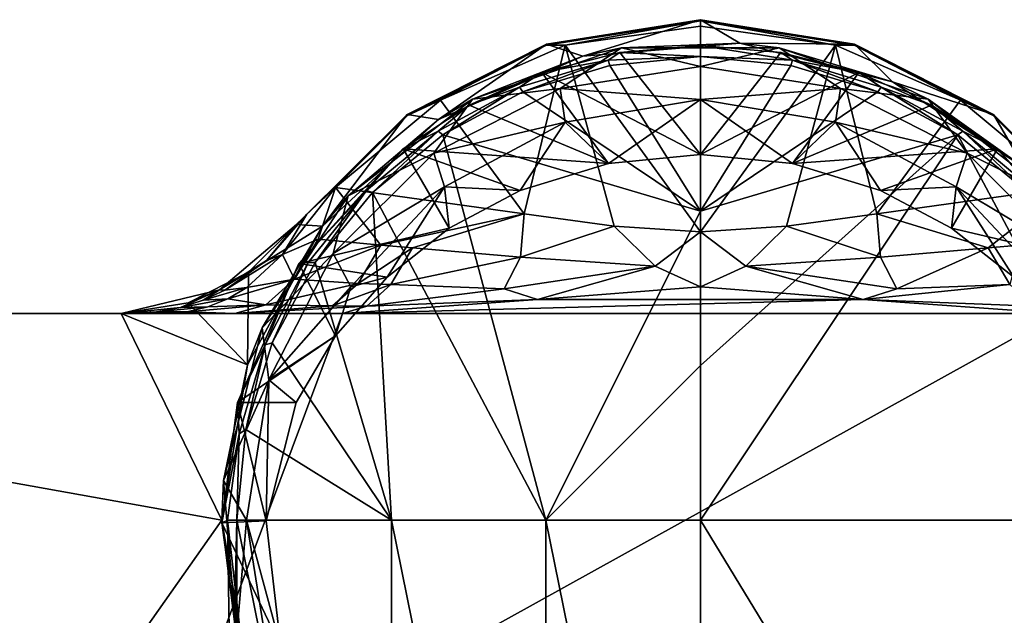
# Model space of a CAD drawing. Extents: x -1075 to 1074, y -1915 to 0.
# Drawn here: x -313 to 140, y -579 to -305 of the extents above; entities that cross this region are included whole.
import ezdxf

# ---------------------------------------------------------------- set-up
doc = ezdxf.new("R2010")
doc.units = 0
doc.header["$MEASUREMENT"] = 0
doc.layers.add('LAYER00001', color=7, linetype='CONTINUOUS')

msp = doc.modelspace()

# ---------------------------------------------------------------- linework, layer by layer
at = {"layer": 'LAYER00001', "color": 253}
for points in [[(-54.01, -321.73, 180), (0, -305, 180), (-70.79, -316.17, 180)], [(0, -305, 180), (0, -305, -68.15), (-70.79, -316.17, 180)], [(-70.79, -316.17, 180), (0, -305, -68.15), (-70.79, -316.17, -68.15)], [(0, -305.48, -70.89), (-70.79, -316.17, -68.15), (0, -305, -68.15)], [(-70.79, -316.17, -68.15), (0, -305.48, -70.89), (-70.75, -316.66, -70.89)], [(0, -305.48, -70.89), (-62.13, -316.67, -74.4), (-70.75, -316.66, -70.89)], [(0, -305.48, -70.89), (0, -308, -74.4), (-62.13, -316.67, -74.4)], [(18.17, -315.75, 180), (0, -305, 180), (-54.01, -321.73, 180)], [(18.17, -315.75, 180), (70.79, -316.17, 180), (0, -305, 180)], [(70.79, -316.17, 180), (70.79, -316.17, -68.15), (0, -305, 180)], [(0, -305, 180), (70.79, -316.17, -68.15), (0, -305, -68.15)], [(70.79, -316.17, -68.15), (0, -305.48, -70.89), (0, -305, -68.15)], [(62.13, -316.67, -74.4), (0, -305.48, -70.89), (70.75, -316.66, -70.89)], [(62.13, -316.67, -74.4), (0, -308, -74.4), (0, -305.48, -70.89)], [(70.79, -316.17, -68.15), (70.75, -316.66, -70.89), (0, -305.48, -70.89)], [(-62.13, -316.67, -74.4), (0, -308, -74.4), (0, -402.47, -149.98)], [(0, -402.47, -149.98), (0, -308, -74.4), (62.13, -316.67, -74.4)], [(-120.33, -350.82, 180), (-70.79, -316.17, 180), (-134.71, -348.58, 180)], [(-70.79, -316.17, 180), (-70.79, -316.17, -68.15), (-134.71, -348.58, 180)], [(-134.71, -348.58, 180), (-70.79, -316.17, -68.15), (-134.71, -348.58, -68.15)], [(-70.75, -316.66, -70.89), (-134.71, -348.58, -68.15), (-70.79, -316.17, -68.15)], [(-134.71, -348.58, -68.15), (-70.75, -316.66, -70.89), (-134.61, -349.1, -70.89)], [(-70.75, -316.66, -70.89), (-119.51, -342.01, -74.4), (-134.61, -349.1, -70.89)], [(-54.01, -321.73, 180), (-70.79, -316.17, 180), (-120.33, -350.82, 180)], [(-70.75, -316.66, -70.89), (-62.13, -316.67, -74.4), (-119.51, -342.01, -74.4)], [(-81.05, -394.15, -125.99), (-119.51, -342.01, -74.4), (-62.13, -316.67, -74.4)], [(-39.59, -399.95, -143.41), (-81.05, -394.15, -125.99), (-62.13, -316.67, -74.4)], [(-39.59, -399.95, -143.41), (-62.13, -316.67, -74.4), (0, -402.47, -149.98)], [(-36.21, -318, 350), (18.17, -315.75, 180), (-54.01, -321.73, 180)], [(36.21, -318, 350), (18.17, -315.75, 180), (-36.21, -318, 350)], [(39.59, -399.95, -143.41), (0, -402.47, -149.98), (62.13, -316.67, -74.4)], [(36.21, -318, 350), (88.37, -333.53, 180), (18.17, -315.75, 180)], [(88.37, -333.53, 180), (70.79, -316.17, 180), (18.17, -315.75, 180)], [(39.59, -399.95, -143.41), (62.13, -316.67, -74.4), (81.05, -394.15, -125.99)], [(62.13, -316.67, -74.4), (70.75, -316.66, -70.89), (119.51, -342.01, -74.4)], [(62.13, -316.67, -74.4), (119.51, -342.01, -74.4), (81.05, -394.15, -125.99)], [(70.79, -316.17, -68.15), (134.71, -348.58, -68.15), (70.75, -316.66, -70.89)], [(70.75, -316.66, -70.89), (134.71, -348.58, -68.15), (134.62, -349.1, -70.89)], [(119.51, -342.01, -74.4), (70.75, -316.66, -70.89), (134.62, -349.1, -70.89)], [(88.37, -333.53, 180), (134.71, -348.58, 180), (70.79, -316.17, 180)], [(134.71, -348.58, 180), (134.71, -348.58, -68.15), (70.79, -316.17, 180)], [(70.79, -316.17, 180), (134.71, -348.58, -68.15), (70.79, -316.17, -68.15)], [(-104.71, -341.52, 350), (-64.44, -336.67, 350), (-36.21, -318, 350)], [(-36.21, -318, 350), (-54.01, -321.73, 180), (-104.71, -341.52, 350)], [(-37.01, -320.06, 464.84), (0, -366.88, 445.92), (-72.84, -329.33, 461.1)], [(-37.01, -320.06, 464.84), (-72.84, -329.33, 461.1), (-42.39, -323.57, 578)], [(-36.21, -318, 350), (-64.44, -336.67, 350), (0, -326.46, 350)], [(-37.01, -320.06, 464.84), (-42.39, -323.57, 578), (0, -321.98, 698.07)], [(0, -316.92, 466.11), (0, -366.88, 445.92), (-37.01, -320.06, 464.84)], [(0, -316.92, 466.11), (-37.01, -320.06, 464.84), (0, -321.98, 698.07)], [(-36.21, -318, 350), (0, -326.46, 350), (36.21, -318, 350)], [(42.39, -323.57, 578), (37.01, -320.06, 464.84), (0, -316.92, 466.11)], [(0, -321.98, 698.07), (42.39, -323.57, 578), (0, -316.92, 466.11)], [(37.01, -320.06, 464.84), (0, -366.88, 445.92), (0, -316.92, 466.11)], [(36.21, -318, 350), (0, -326.46, 350), (64.44, -336.67, 350)], [(72.84, -329.33, 461.1), (0, -366.88, 445.92), (37.01, -320.06, 464.84)], [(36.21, -318, 350), (64.44, -336.67, 350), (104.71, -341.52, 350)], [(104.71, -341.52, 350), (88.37, -333.53, 180), (36.21, -318, 350)], [(72.84, -329.33, 461.1), (37.01, -320.06, 464.84), (42.39, -323.57, 578)], [(-104.71, -341.52, 350), (-54.01, -321.73, 180), (-120.33, -350.82, 180)], [(-72.84, -329.33, 461.1), (-83.1, -336.02, 578), (-42.39, -323.57, 578)], [(-83.1, -336.02, 578), (-81.57, -338.22, 698.12), (-42.39, -323.57, 578)], [(-42.39, -323.57, 578), (-81.57, -338.22, 698.12), (-41.58, -326.08, 698.08)], [(0, -321.98, 698.07), (-42.39, -323.57, 578), (-41.58, -326.08, 698.08)], [(0, -392.96, 700.81), (0, -321.98, 698.07), (-41.58, -326.08, 698.08)], [(41.58, -326.08, 698.08), (0, -321.98, 698.07), (0, -392.96, 700.81)], [(0, -321.98, 698.07), (41.58, -326.08, 698.08), (42.39, -323.57, 578)], [(81.57, -338.22, 698.12), (42.39, -323.57, 578), (41.58, -326.08, 698.08)], [(83.1, -336.02, 578), (72.84, -329.33, 461.1), (42.39, -323.57, 578)], [(81.57, -338.22, 698.12), (83.1, -336.02, 578), (42.39, -323.57, 578)], [(-106.3, -344.31, 455.04), (-72.84, -329.33, 461.1), (-42.17, -371.06, 444.24)], [(-72.84, -329.33, 461.1), (-106.3, -344.31, 455.04), (-83.1, -336.02, 578)], [(-81.57, -338.22, 698.12), (0, -392.96, 700.81), (-41.58, -326.08, 698.08)], [(-72.84, -329.33, 461.1), (0, -366.88, 445.92), (-42.17, -371.06, 444.24)], [(0, -341.62, 400.09), (0, -326.46, 350), (-64.44, -336.67, 350)], [(41.58, -326.08, 698.08), (0, -392.96, 700.81), (81.57, -338.22, 698.12)], [(64.44, -336.67, 350), (0, -326.46, 350), (0, -341.62, 400.09)], [(42.36, -371.09, 444.22), (0, -366.88, 445.92), (72.84, -329.33, 461.1)], [(106.3, -344.31, 455.04), (42.36, -371.09, 444.22), (72.84, -329.33, 461.1)], [(106.3, -344.31, 455.04), (72.84, -329.33, 461.1), (83.1, -336.02, 578)], [(104.71, -341.52, 350), (149, -373.14, 180), (88.37, -333.53, 180)], [(149, -373.14, 180), (134.71, -348.58, 180), (88.37, -333.53, 180)], [(-104.71, -341.52, 350), (-122.58, -366.29, 350), (-64.44, -336.67, 350)], [(-122.58, -366.29, 350), (-62.08, -352.11, 400.64), (-64.44, -336.67, 350)], [(-106.3, -344.31, 455.04), (-120.58, -356.23, 578), (-83.1, -336.02, 578)], [(-120.58, -356.23, 578), (-118.38, -357.91, 698.17), (-83.1, -336.02, 578)], [(-83.1, -336.02, 578), (-118.38, -357.91, 698.17), (-81.57, -338.22, 698.12)], [(-81.57, -338.22, 698.12), (-118.38, -357.91, 698.17), (0, -392.96, 700.81)], [(0, -341.62, 400.09), (-64.44, -336.67, 350), (-62.08, -352.11, 400.64)], [(62.08, -352.11, 400.64), (64.44, -336.67, 350), (0, -341.62, 400.09)], [(0, -392.96, 700.81), (118.38, -357.91, 698.17), (81.57, -338.22, 698.12)], [(122.58, -366.29, 350), (64.44, -336.67, 350), (62.08, -352.11, 400.64)], [(104.71, -341.52, 350), (64.44, -336.67, 350), (122.58, -366.29, 350)], [(118.38, -357.91, 698.17), (83.1, -336.02, 578), (81.57, -338.22, 698.12)], [(120.58, -356.23, 578), (106.3, -344.31, 455.04), (83.1, -336.02, 578)], [(118.38, -357.91, 698.17), (120.58, -356.23, 578), (83.1, -336.02, 578)], [(-167.76, -382.08, -74.4), (-119.51, -342.01, -74.4), (-81.05, -394.15, -125.99)], [(-134.61, -349.1, -70.89), (-119.51, -342.01, -74.4), (-167.76, -382.08, -74.4)], [(-161.86, -386, 350), (-122.58, -366.29, 350), (-104.71, -341.52, 350)], [(-104.71, -341.52, 350), (-120.33, -350.82, 180), (-161.86, -386, 350)], [(0, -341.62, 400.09), (-62.08, -352.11, 400.64), (-42.17, -371.06, 444.24)], [(0, -341.62, 400.09), (-42.17, -371.06, 444.24), (0, -366.88, 445.92)], [(42.36, -371.09, 444.22), (0, -341.62, 400.09), (0, -366.88, 445.92)], [(42.36, -371.09, 444.22), (62.08, -352.11, 400.64), (0, -341.62, 400.09)], [(81.05, -394.15, -125.99), (119.51, -342.01, -74.4), (167.76, -382.08, -74.4)], [(104.71, -341.52, 350), (122.58, -366.29, 350), (161.86, -386, 350)], [(161.86, -386, 350), (149, -373.14, 180), (104.71, -341.52, 350)], [(119.51, -342.01, -74.4), (134.62, -349.1, -70.89), (167.76, -382.08, -74.4)], [(-106.3, -344.31, 455.04), (-42.17, -371.06, 444.24), (-136.54, -364.42, 446.92)], [(-106.3, -344.31, 455.04), (-136.54, -364.42, 446.92), (-120.58, -356.23, 578)], [(106.3, -344.31, 455.04), (136.54, -364.42, 446.92), (42.36, -371.09, 444.22)], [(136.54, -364.42, 446.92), (106.3, -344.31, 455.04), (120.58, -356.23, 578)], [(-173.61, -399.87, 180), (-134.71, -348.58, 180), (-185.55, -399.09, 180)], [(-185.55, -399.09, -68.15), (-185.55, -399.09, 180), (-134.71, -348.58, -68.15)], [(-134.71, -348.58, -68.15), (-185.55, -399.09, 180), (-134.71, -348.58, 180)], [(-185.55, -399.09, -68.15), (-134.71, -348.58, -68.15), (-185.47, -399.01, -68.65)], [(-134.71, -348.58, -68.15), (-185.25, -398.79, -69.14), (-185.47, -399.01, -68.65)], [(-184.35, -397.88, -70.11), (-185.25, -398.79, -69.14), (-134.71, -348.58, -68.15)], [(-134.61, -349.1, -70.89), (-184.35, -397.88, -70.11), (-134.71, -348.58, -68.15)], [(-180.85, -394.38, -71.86), (-184.35, -397.88, -70.11), (-134.61, -349.1, -70.89)], [(-180.85, -394.38, -71.86), (-134.61, -349.1, -70.89), (-167.76, -382.08, -74.4)], [(-120.33, -350.82, 180), (-134.71, -348.58, 180), (-173.61, -399.87, 180)], [(-161.86, -386, 350), (-120.33, -350.82, 180), (-173.61, -399.87, 180)], [(-122.58, -366.29, 350), (-117.58, -381.77, 400.64), (-62.08, -352.11, 400.64)], [(-117.58, -381.77, 400.64), (-82.77, -383.5, 439.21), (-62.08, -352.11, 400.64)], [(-62.08, -352.11, 400.64), (-82.77, -383.5, 439.21), (-42.17, -371.06, 444.24)], [(82.77, -383.5, 439.21), (62.08, -352.11, 400.64), (42.36, -371.09, 444.22)], [(117.58, -381.77, 400.64), (122.58, -366.29, 350), (62.08, -352.11, 400.64)], [(82.77, -383.5, 439.21), (117.58, -381.77, 400.64), (62.08, -352.11, 400.64)], [(185.55, -399.09, -68.15), (134.62, -349.1, -70.89), (134.71, -348.58, -68.15)], [(180.85, -394.38, -71.86), (167.76, -382.08, -74.4), (134.62, -349.1, -70.89)], [(185.55, -399.09, -68.15), (180.85, -394.38, -71.86), (134.62, -349.1, -70.89)], [(134.71, -348.58, 180), (149, -373.14, 180), (185.55, -399.09, 180)], [(134.71, -348.58, -68.15), (134.71, -348.58, 180), (185.55, -399.09, -68.15)], [(185.55, -399.09, -68.15), (134.71, -348.58, 180), (185.55, -399.09, 180)], [(-136.54, -364.42, 446.92), (-153.38, -383.43, 578), (-120.58, -356.23, 578)], [(-153.38, -383.43, 578), (-150.63, -384.38, 698.24), (-120.58, -356.23, 578)], [(-120.58, -356.23, 578), (-150.63, -384.38, 698.24), (-118.38, -357.91, 698.17)], [(118.38, -357.91, 698.17), (150.63, -384.38, 698.24), (120.58, -356.23, 578)], [(136.54, -364.42, 446.92), (120.58, -356.23, 578), (153.38, -383.43, 578)], [(120.58, -356.23, 578), (150.63, -384.38, 698.24), (153.38, -383.43, 578)], [(-118.38, -357.91, 698.17), (-150.63, -384.38, 698.24), (-71.02, -535, 702.49)], [(-118.38, -357.91, 698.17), (-71.02, -535, 702.49), (0, -392.96, 700.81)], [(213.01, -535, 698.41), (118.38, -357.91, 698.17), (0, -535, 703)], [(0, -535, 703), (118.38, -357.91, 698.17), (0, -463.97, 702.45)], [(0, -463.97, 702.45), (118.38, -357.91, 698.17), (0, -392.96, 700.81)], [(150.63, -384.38, 698.24), (118.38, -357.91, 698.17), (213.01, -535, 698.41)], [(-136.54, -364.42, 446.92), (-115.39, -400.77, 432.23), (-184.48, -417.06, 425.65)], [(-136.54, -364.42, 446.92), (-184.48, -417.06, 425.65), (-153.38, -383.43, 578)], [(-161.86, -386, 350), (-168.71, -412.42, 350), (-122.58, -366.29, 350)], [(-168.71, -412.42, 350), (-117.58, -381.77, 400.64), (-122.58, -366.29, 350)], [(-42.17, -371.06, 444.24), (-82.77, -383.5, 439.21), (-136.54, -364.42, 446.92)], [(-136.54, -364.42, 446.92), (-82.77, -383.5, 439.21), (-115.39, -400.77, 432.23)], [(136.54, -364.42, 446.92), (82.77, -383.5, 439.21), (42.36, -371.09, 444.22)], [(115.39, -400.77, 432.23), (82.77, -383.5, 439.21), (136.54, -364.42, 446.92)], [(115.39, -400.77, 432.23), (136.54, -364.42, 446.92), (184.48, -417.06, 425.65)], [(168.71, -412.42, 350), (122.58, -366.29, 350), (117.58, -381.77, 400.64)], [(161.86, -386, 350), (122.58, -366.29, 350), (168.71, -412.42, 350)], [(136.54, -364.42, 446.92), (153.38, -383.43, 578), (184.48, -417.06, 425.65)], [(-180.85, -394.38, -71.86), (-167.76, -382.08, -74.4), (-192.01, -412.84, -82.69)], [(-167.76, -382.08, -74.4), (-175.62, -405.82, -87.69), (-192.01, -412.84, -82.69)], [(-184.48, -417.06, 425.65), (-180.21, -416.58, 578), (-153.38, -383.43, 578)], [(-180.21, -416.58, 578), (-177.11, -416.65, 698.31), (-153.38, -383.43, 578)], [(-153.38, -383.43, 578), (-177.11, -416.65, 698.31), (-150.63, -384.38, 698.24)], [(-177.11, -416.65, 698.31), (-142.03, -535, 700.96), (-150.63, -384.38, 698.24)], [(-146.83, -408.65, -107.03), (-175.62, -405.82, -87.69), (-167.76, -382.08, -74.4)], [(-168.71, -412.42, 350), (-160.59, -427.7, 400.64), (-117.58, -381.77, 400.64)], [(-81.05, -394.15, -125.99), (-146.83, -408.65, -107.03), (-167.76, -382.08, -74.4)], [(-160.59, -427.7, 400.64), (-144.03, -423.33, 423.12), (-117.58, -381.77, 400.64)], [(-150.63, -384.38, 698.24), (-142.03, -535, 700.96), (-71.02, -535, 702.49)], [(-144.03, -423.33, 423.12), (-115.39, -400.77, 432.23), (-117.58, -381.77, 400.64)], [(-117.58, -381.77, 400.64), (-115.39, -400.77, 432.23), (-82.77, -383.5, 439.21)], [(81.05, -394.15, -125.99), (167.76, -382.08, -74.4), (132.26, -409.84, -116.07)], [(82.77, -383.5, 439.21), (115.39, -400.77, 432.23), (117.58, -381.77, 400.64)], [(144.03, -423.33, 423.12), (117.58, -381.77, 400.64), (115.39, -400.77, 432.23)], [(160.59, -427.7, 400.64), (168.71, -412.42, 350), (117.58, -381.77, 400.64)], [(144.03, -423.33, 423.12), (160.59, -427.7, 400.64), (117.58, -381.77, 400.64)], [(146.83, -408.65, -107.03), (132.26, -409.84, -116.07), (167.76, -382.08, -74.4)], [(-201.47, -446.63, 350), (-168.71, -412.42, 350), (-161.86, -386, 350)], [(-161.86, -386, 350), (-173.61, -399.87, 180), (-201.47, -446.63, 350)], [(-71.02, -535, 702.49), (0, -463.97, 702.45), (0, -392.96, 700.81)], [(-180.85, -394.38, -71.86), (-199.36, -415.66, -76.15), (-184.35, -397.88, -70.11)], [(-180.85, -394.38, -71.86), (-192.01, -412.84, -82.69), (-199.36, -415.66, -76.15)], [(-199.36, -415.66, -76.15), (-185.25, -398.79, -69.14), (-184.35, -397.88, -70.11)], [(-132.26, -409.84, -116.07), (-146.83, -408.65, -107.03), (-81.05, -394.15, -125.99)], [(-132.26, -409.84, -116.07), (-81.05, -394.15, -125.99), (-82.74, -414.11, -143.52)], [(-82.74, -414.11, -143.52), (-81.05, -394.15, -125.99), (-39.59, -399.95, -143.41)], [(81.05, -394.15, -125.99), (82.74, -414.11, -143.52), (39.59, -399.95, -143.41)], [(81.05, -394.15, -125.99), (132.26, -409.84, -116.07), (82.74, -414.11, -143.52)], [(-199.36, -415.66, -76.15), (-221, -429.19, -68.15), (-185.55, -399.09, -68.15)], [(-207.65, -421.05, 180), (-185.55, -399.09, -68.15), (-221, -429.19, -68.15)], [(-201.47, -446.63, 350), (-173.61, -399.87, 180), (-208.08, -463.57, 180)], [(-173.61, -399.87, 180), (-207.65, -421.05, 180), (-208.08, -463.57, 180)], [(-173.61, -399.87, 180), (-185.55, -399.09, 180), (-207.65, -421.05, 180)], [(-185.55, -399.09, 180), (-185.55, -399.09, -68.15), (-207.65, -421.05, 180)], [(-185.47, -399.01, -68.65), (-185.25, -398.79, -69.14), (-199.36, -415.66, -76.15)], [(-185.47, -399.01, -68.65), (-199.36, -415.66, -76.15), (-185.55, -399.09, -68.15)], [(-184.48, -417.06, 425.65), (-115.39, -400.77, 432.23), (-144.03, -423.33, 423.12)], [(-20.85, -418.29, -164.66), (-82.74, -414.11, -143.52), (-39.59, -399.95, -143.41)], [(-39.59, -399.95, -143.41), (0, -402.47, -149.98), (-20.85, -418.29, -164.66)], [(0, -402.47, -149.98), (0, -427.69, -180), (-20.85, -418.29, -164.66)], [(0, -402.47, -149.98), (39.59, -399.95, -143.41), (20.85, -418.29, -164.66)], [(0, -427.69, -180), (0, -402.47, -149.98), (20.85, -418.29, -164.66)], [(20.85, -418.29, -164.66), (39.59, -399.95, -143.41), (82.74, -414.11, -143.52)], [(115.39, -400.77, 432.23), (184.48, -417.06, 425.65), (144.03, -423.33, 423.12)], [(-192.01, -412.84, -82.69), (-175.62, -405.82, -87.69), (-186.54, -424.28, -106.17)], [(-186.54, -424.28, -106.17), (-175.62, -405.82, -87.69), (-146.83, -408.65, -107.03)], [(-157.35, -426.17, -126.32), (-186.54, -424.28, -106.17), (-146.83, -408.65, -107.03)], [(-157.35, -426.17, -126.32), (-146.83, -408.65, -107.03), (-132.26, -409.84, -116.07)], [(-142.25, -426.71, -135.4), (-157.35, -426.17, -126.32), (-132.26, -409.84, -116.07)], [(-142.25, -426.71, -135.4), (-132.26, -409.84, -116.07), (-82.74, -414.11, -143.52)], [(90.23, -428.65, -162.99), (82.74, -414.11, -143.52), (132.26, -409.84, -116.07)], [(142.26, -426.71, -135.4), (90.23, -428.65, -162.99), (132.26, -409.84, -116.07)], [(142.26, -426.71, -135.4), (132.26, -409.84, -116.07), (146.83, -408.65, -107.03)], [(-218.52, -429.32, -83.24), (-221, -429.19, -68.15), (-199.36, -415.66, -76.15)], [(-199.36, -415.66, -76.15), (-192.01, -412.84, -82.69), (-218.52, -429.32, -83.24)], [(-208.49, -428.05, -95.88), (-218.52, -429.32, -83.24), (-192.01, -412.84, -82.69)], [(-186.54, -424.28, -106.17), (-208.49, -428.05, -95.88), (-192.01, -412.84, -82.69)], [(-201.47, -446.63, 350), (-198.34, -470.56, 350), (-168.71, -412.42, 350)], [(-168.71, -412.42, 350), (-198.34, -470.56, 350), (-160.59, -427.7, 400.64)], [(-142.25, -426.71, -135.4), (-82.74, -414.11, -143.52), (-90.23, -428.65, -162.99)], [(-82.74, -414.11, -143.52), (-20.85, -418.29, -164.66), (-90.23, -428.65, -162.99)], [(90.23, -428.65, -162.99), (20.85, -418.29, -164.66), (82.74, -414.11, -143.52)], [(-167.74, -450.35, 412.2), (-212.76, -480.93, 399.85), (-184.48, -417.06, 425.65)], [(-184.48, -417.06, 425.65), (-212.76, -480.93, 399.85), (-199.99, -454.36, 578)], [(-199.99, -454.36, 578), (-196.79, -453.48, 698.36), (-180.21, -416.58, 578)], [(-184.48, -417.06, 425.65), (-199.99, -454.36, 578), (-180.21, -416.58, 578)], [(-196.79, -453.48, 698.36), (-177.11, -416.65, 698.31), (-180.21, -416.58, 578)], [(-196.79, -453.48, 698.36), (-142.03, -535, 700.96), (-177.11, -416.65, 698.31)], [(-167.74, -450.35, 412.2), (-184.48, -417.06, 425.65), (-144.03, -423.33, 423.12)], [(-90.23, -428.65, -162.99), (-20.85, -418.29, -164.66), (-74.86, -433.54, -180)], [(-20.85, -418.29, -164.66), (0, -427.69, -180), (-74.86, -433.54, -180)], [(74.86, -433.54, -180), (0, -427.69, -180), (20.85, -418.29, -164.66)], [(74.86, -433.54, -180), (20.85, -418.29, -164.66), (90.23, -428.65, -162.99)], [(-208.08, -463.57, 180), (-207.65, -421.05, 180), (-235.44, -435.14, 180)], [(-207.65, -421.05, 180), (-221, -429.19, -68.15), (-235.44, -435.14, 180)], [(-208.49, -428.05, -95.88), (-186.54, -424.28, -106.17), (-217.24, -433.22, -102.88)], [(-186.54, -424.28, -106.17), (-199.66, -435.99, -128.36), (-217.24, -433.22, -102.88)], [(-199.66, -435.99, -128.36), (-186.54, -424.28, -106.17), (-157.35, -426.17, -126.32)], [(-167.74, -450.35, 412.2), (-144.03, -423.33, 423.12), (-160.59, -427.7, 400.64)], [(-239.01, -437.29, -90.83), (-266.22, -440, -68.15), (-221, -429.19, -68.15)], [(-235.44, -435.14, 180), (-221, -429.19, -68.15), (-266.22, -440, -68.15)], [(-228.55, -433.95, -86.96), (-239.01, -437.29, -90.83), (-221, -429.19, -68.15)], [(-228.55, -433.95, -86.96), (-208.49, -428.05, -95.88), (-217.24, -433.22, -102.88)], [(-228.55, -433.95, -86.96), (-218.52, -429.32, -83.24), (-208.49, -428.05, -95.88)], [(-221, -429.19, -68.15), (-218.52, -429.32, -83.24), (-228.55, -433.95, -86.96)], [(-199.66, -435.99, -128.36), (-157.35, -426.17, -126.32), (-169.05, -436.48, -147.78)], [(-167.74, -450.35, 412.2), (-160.59, -427.7, 400.64), (-198.34, -470.56, 350)], [(-142.25, -426.71, -135.4), (-169.05, -436.48, -147.78), (-157.35, -426.17, -126.32)], [(-142.25, -426.71, -135.4), (-153.29, -436.62, -156.75), (-169.05, -436.48, -147.78)], [(-142.25, -426.71, -135.4), (-90.23, -428.65, -162.99), (-153.29, -436.62, -156.75)], [(-90.23, -428.65, -162.99), (-74.86, -433.54, -180), (-153.29, -436.62, -156.75)], [(74.86, -433.54, -180), (-74.86, -433.54, -180), (0, -427.69, -180)], [(74.86, -433.54, -180), (142.26, -426.71, -135.4), (153.29, -436.62, -156.75)], [(74.86, -433.54, -180), (90.23, -428.65, -162.99), (142.26, -426.71, -135.4)], [(-239.01, -437.29, -90.83), (-228.55, -433.95, -86.96), (-217.24, -433.22, -102.88)], [(-226.42, -436.97, -110.23), (-239.01, -437.29, -90.83), (-217.24, -433.22, -102.88)], [(-226.42, -436.97, -110.23), (-217.24, -433.22, -102.88), (-199.66, -435.99, -128.36)], [(164.44, -440, -180), (-164.44, -440, -180), (74.86, -433.54, -180)], [(74.86, -433.54, -180), (-164.44, -440, -180), (-74.86, -433.54, -180)], [(-74.86, -433.54, -180), (-164.44, -440, -180), (-153.29, -436.62, -156.75)], [(74.86, -433.54, -180), (153.29, -436.62, -156.75), (164.44, -440, -180)], [(-208.08, -463.57, 180), (-235.44, -435.14, 180), (-266.22, -440, 180)], [(-266.22, -440, 180), (-235.44, -435.14, 180), (-266.22, -440, -68.15)], [(-249.77, -439.32, -94.82), (-266.22, -440, -68.15), (-239.01, -437.29, -90.83)], [(-249.77, -439.32, -94.82), (-226.42, -436.97, -110.23), (-235.88, -439.24, -117.8)], [(-249.77, -439.32, -94.82), (-239.01, -437.29, -90.83), (-226.42, -436.97, -110.23)], [(-235.88, -439.24, -117.8), (-199.66, -435.99, -128.36), (-213.93, -440, -152.49)], [(-226.42, -436.97, -110.23), (-199.66, -435.99, -128.36), (-235.88, -439.24, -117.8)], [(-199.66, -435.99, -128.36), (-169.05, -436.48, -147.78), (-213.93, -440, -152.49)], [(-169.05, -436.48, -147.78), (-153.29, -436.62, -156.75), (-213.93, -440, -152.49)], [(-153.29, -436.62, -156.75), (-164.44, -440, -180), (-213.93, -440, -152.49)], [(-750, -670, -180), (-750, -440, -180), (-250.4, -670, -180)], [(-250.4, -670, -180), (-750, -440, -180), (-164.44, -440, -180)], [(-220, -535, 180), (-266.22, -440, 180), (-750, -440, 180)], [(-220, -535, 180), (-750, -440, 180), (-315, -670, 180)], [(-266.22, -440, 180), (-677.1, -440, 82.38), (-750, -440, 180)], [(-685.91, -440, -89.4), (-250.79, -440, -118.24), (-750, -440, -180)], [(-750, -440, -180), (-250.79, -440, -118.24), (-213.93, -440, -152.49)], [(-750, -440, -180), (-213.93, -440, -152.49), (-164.44, -440, -180)], [(-653.47, -440, -52.74), (-262.17, -440, -94.51), (-685.91, -440, -89.4)], [(-685.91, -440, -89.4), (-262.17, -440, -94.51), (-250.79, -440, -118.24)], [(-266.22, -440, 180), (-648.58, -440, 42.59), (-677.1, -440, 82.38)], [(-262.17, -440, -94.51), (-653.47, -440, -52.74), (-266.22, -440, -68.15)], [(-266.22, -440, -68.15), (-653.47, -440, -52.74), (-640.14, -440, -5.63)], [(-266.22, -440, -68.15), (-648.58, -440, 42.59), (-266.22, -440, 180)], [(-266.22, -440, -68.15), (-640.14, -440, -5.63), (-648.58, -440, 42.59)], [(-249.77, -439.32, -94.82), (-262.17, -440, -94.51), (-266.22, -440, -68.15)], [(-208.08, -463.57, 180), (-266.22, -440, 180), (-220, -535, 180)], [(-250.79, -440, -118.24), (-262.17, -440, -94.51), (-249.77, -439.32, -94.82)], [(-250.79, -440, -118.24), (-235.88, -439.24, -117.8), (-213.93, -440, -152.49)], [(-250.79, -440, -118.24), (-249.77, -439.32, -94.82), (-235.88, -439.24, -117.8)], [(-250.4, -670, -180), (-164.44, -440, -180), (164.44, -440, -180)], [(-250.4, -670, -180), (164.44, -440, -180), (250.4, -670, -180)], [(-219.25, -516.83, 350), (-198.34, -470.56, 350), (-201.47, -446.63, 350)], [(-201.47, -446.63, 350), (-208.08, -463.57, 180), (-219.25, -516.83, 350)], [(-167.74, -450.35, 412.2), (-185.77, -480.93, 399.85), (-212.76, -480.93, 399.85)], [(-167.74, -450.35, 412.2), (-198.34, -470.56, 350), (-185.77, -480.93, 399.85)], [(-212.76, -480.93, 399.85), (-211.95, -495.28, 578), (-199.99, -454.36, 578)], [(-208.91, -493.4, 698.4), (-199.99, -454.36, 578), (-211.95, -495.28, 578)], [(-208.91, -493.4, 698.4), (-142.03, -535, 700.96), (-196.79, -453.48, 698.36)], [(-208.91, -493.4, 698.4), (-196.79, -453.48, 698.36), (-199.99, -454.36, 578)], [(-219.25, -516.83, 350), (-208.08, -463.57, 180), (-220, -535, 180)], [(0, -535, 703), (0, -463.97, 702.45), (-71.02, -535, 702.49)], [(-219.25, -516.83, 350), (-208.54, -535, 350), (-198.34, -470.56, 350)], [(-208.54, -535, 350), (-199.63, -535.35, 383.65), (-198.34, -470.56, 350)], [(-198.34, -470.56, 350), (-199.63, -535.35, 383.65), (-185.77, -480.93, 399.85)], [(-212.76, -480.93, 399.85), (-219.88, -536.18, 383.49), (-211.95, -495.28, 578)], [(-212.76, -480.93, 399.85), (-199.63, -535.35, 383.65), (-219.88, -536.18, 383.49)], [(-185.77, -480.93, 399.85), (-199.63, -535.35, 383.65), (-212.76, -480.93, 399.85)], [(-219.88, -536.18, 383.49), (-217.28, -535, 502.61), (-211.95, -495.28, 578)], [(-211.95, -495.28, 578), (-217.28, -535, 502.61), (-213.01, -535, 698.41)], [(-213.01, -535, 698.41), (-142.03, -535, 700.96), (-208.91, -493.4, 698.4)], [(-208.91, -493.4, 698.4), (-211.95, -495.28, 578), (-213.01, -535, 698.41)], [(-213.27, -589.01, 350), (-219.25, -516.83, 350), (-220, -535, 180)], [(-213.27, -589.01, 350), (-208.54, -535, 350), (-219.25, -516.83, 350)], [(-220, -535, 180), (-315, -670, 180), (-208.08, -606.43, 180)], [(-208.08, -606.43, 180), (-213.27, -589.01, 350), (-220, -535, 180)], [(-219.88, -536.18, 383.49), (-211.6, -584.81, 502.13), (-217.28, -535, 502.61)], [(-219.88, -536.18, 383.49), (-199.63, -535.35, 383.65), (-192.86, -593.31, 378)], [(-212.13, -593.31, 378), (-219.88, -536.18, 383.49), (-192.86, -593.31, 378)], [(-212.13, -593.31, 378), (-211.6, -584.81, 502.13), (-219.88, -536.18, 383.49)], [(-213.01, -535, 698.41), (-217.28, -535, 502.61), (-215.68, -645.85, 575.73)], [(-217.28, -535, 502.61), (-211.6, -584.81, 502.13), (-215.68, -645.85, 575.73)], [(-213.01, -535, 698.41), (-215.68, -645.85, 575.73), (-215.04, -713.57, 605.09)], [(-213.01, -535, 698.41), (-215.04, -713.57, 605.09), (-214.83, -752.17, 614.81)], [(-213.01, -535, 698.41), (-214.83, -752.17, 614.81), (-213.01, -885, 698.41)], [(-213.27, -589.01, 350), (-198.34, -599.44, 350), (-208.54, -535, 350)], [(-142.03, -535, 700.96), (-213.01, -535, 698.41), (-142.03, -885, 700.96)], [(-142.03, -885, 700.96), (-213.01, -535, 698.41), (-213.01, -885, 698.41)], [(-208.54, -535, 350), (-192.86, -593.31, 378), (-199.63, -535.35, 383.65)], [(-198.34, -599.44, 350), (-192.86, -593.31, 378), (-208.54, -535, 350)], [(-142.03, -885, 700.96), (-71.02, -885, 702.49), (-142.03, -535, 700.96)], [(-142.03, -535, 700.96), (-71.02, -885, 702.49), (-71.02, -535, 702.49)], [(-71.02, -885, 702.49), (0, -885, 703), (-71.02, -535, 702.49)], [(-71.02, -535, 702.49), (0, -885, 703), (0, -535, 703)], [(0, -885, 703), (213.01, -885, 698.41), (0, -535, 703)], [(0, -535, 703), (213.01, -885, 698.41), (213.01, -535, 698.41)]]:
    msp.add_3dface(points, dxfattribs=at)

doc.saveas('drawing.dxf')
